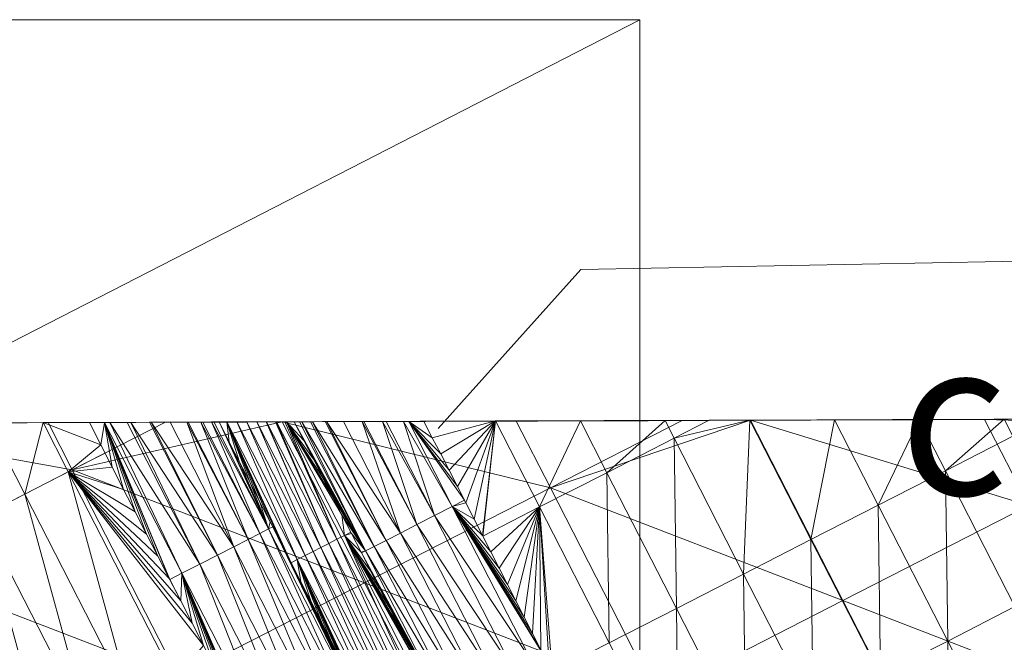
# Model space of a CAD drawing. Units: millimetres. Extents: x -285019 to 239529, y -34267 to 551543.
# Drawn here: x -87335 to -86828, y 487652 to 487973 of the extents above; entities that cross this region are included whole.
import ezdxf

# ---------------------------------------------------------------- set-up
doc = ezdxf.new("R2010")
doc.units = ezdxf.units.MM
doc.header["$LTSCALE"] = 100
doc.layers.add('000_bouwkundig', color=1, linetype='Continuous', lineweight=5)
doc.styles.add('Arial', font='arial.ttf')

msp = doc.modelspace()

# ---------------------------------------------------------------- linework, layer by layer
at = {"layer": '000_bouwkundig'}
msp.add_line((-87015.77, 487972.73), (-87981.56, 487476.9), dxfattribs=at)
msp.add_lwpolyline([(-87981.56, 487476.9), (-87015.77, 487476.9), (-87015.77, 487972.73), (-87981.56, 487972.73)], close=True, dxfattribs=at)
msp.add_lwpolyline([(-86756.4, 487849.43), (-87046.22, 487844.05), (-87119.81, 487761.95)], dxfattribs=at)
for points in [[(-87320.79, 487765.06, -22.04), (-87441.47, 487764.68, -22.04), (-87378.77, 487764.88, -22.04)], [(-87308.33, 487740.7, -22.04), (-87441.47, 487764.68, -22.04), (-87320.79, 487765.06, -22.04)], [(-87404.13, 487691.64, -22.04), (-87441.47, 487764.68, -22.04), (-87308.33, 487740.7, -22.04)], [(-87277.56, 487765.17, 461.1), (-87278.15, 487765.16, 461.33), (-87382.1, 487764.87, 464.31)], [(-87382.1, 487764.87, 410.81), (-87277.56, 487765.17, 461.1), (-87382.1, 487764.87, 464.31)], [(-87277.56, 487765.17, 410.81), (-87277.56, 487765.17, 461.1), (-87382.1, 487764.87, 410.81)], [(-87277.56, 487765.17, 410.81), (-87382.1, 487764.87, 347.58), (-87277.56, 487765.17, 347.58)], [(-87277.56, 487765.17, 410.81), (-87382.1, 487764.87, 410.81), (-87382.1, 487764.87, 347.58)], [(-87277.56, 487765.17, 347.58), (-87382.1, 487764.87, 284.36), (-87277.56, 487765.17, 284.36)], [(-87277.56, 487765.17, 347.58), (-87382.1, 487764.87, 347.58), (-87382.1, 487764.87, 284.36)], [(-87277.56, 487765.17, 284.36), (-87382.1, 487764.87, 221.13), (-87277.56, 487765.17, 221.13)], [(-87277.56, 487765.17, 284.36), (-87382.1, 487764.87, 284.36), (-87382.1, 487764.87, 221.13)], [(-87277.56, 487765.17, 221.13), (-87382.1, 487764.87, 157.91), (-87277.56, 487765.17, 157.91)], [(-87277.56, 487765.17, 221.13), (-87382.1, 487764.87, 221.13), (-87382.1, 487764.87, 157.91)], [(-87277.56, 487765.17, 157.91), (-87382.1, 487764.87, 94.68), (-87277.56, 487765.17, 94.68)], [(-87277.56, 487765.17, 157.91), (-87382.1, 487764.87, 157.91), (-87382.1, 487764.87, 94.68)], [(-87277.56, 487765.17, 94.68), (-87382.1, 487764.87, 31.46), (-87277.56, 487765.17, 31.46)], [(-87277.56, 487765.17, 94.68), (-87382.1, 487764.87, 94.68), (-87382.1, 487764.87, 31.46)], [(-87382.1, 487764.87, -22.04), (-87277.56, 487765.17, 31.46), (-87382.1, 487764.87, 31.46)], [(-87378.77, 487764.88, -22.04), (-87277.56, 487765.17, 31.46), (-87382.1, 487764.87, -22.04)], [(-87278.15, 487765.16, 461.33), (-87288.91, 487765.11, 463.59), (-87382.1, 487764.87, 464.31)], [(-87288.91, 487765.11, 463.59), (-87374.35, 487764.9, 464.31), (-87382.1, 487764.87, 464.31)], [(-87367.3, 487764.94, -22.04), (-87277.56, 487765.17, 31.46), (-87378.77, 487764.88, -22.04)], [(-87288.91, 487765.11, 463.59), (-87363.64, 487764.96, 464.31), (-87374.35, 487764.9, 464.31)], [(-87355.83, 487764.87, -22.04), (-87277.56, 487765.17, 31.46), (-87367.3, 487764.94, -22.04)], [(-87288.91, 487765.11, 463.59), (-87352.95, 487764.89, 464.31), (-87363.64, 487764.96, 464.31)], [(-87344.35, 487764.94, -22.04), (-87277.56, 487765.17, 31.46), (-87355.83, 487764.87, -22.04)], [(-87332.78, 487728.14, 464.31), (-87351.58, 487764.89, 464.31), (-87355.19, 487716.67, 464.31)], [(-87288.91, 487765.11, 463.59), (-87342.23, 487764.94, 464.31), (-87352.95, 487764.89, 464.31)], [(-87323.37, 487765.05, 464.31), (-87331.56, 487765, 464.31), (-87351.58, 487764.89, 464.31)], [(-87332.78, 487728.14, 464.31), (-87323.37, 487765.05, 464.31), (-87351.58, 487764.89, 464.31)], [(-87331.56, 487765, 464.31), (-87342.23, 487764.94, 464.31), (-87351.58, 487764.89, 464.31)], [(-87332.88, 487765, -22.04), (-87277.56, 487765.17, 31.46), (-87344.35, 487764.94, -22.04)], [(-87288.91, 487765.11, 463.59), (-87331.56, 487765, 464.31), (-87342.23, 487764.94, 464.31)], [(-87321.41, 487765.06, -22.04), (-87277.56, 487765.17, 31.46), (-87332.88, 487765, -22.04)], [(-87310.35, 487739.6, 464.31), (-87323.37, 487765.05, 464.31), (-87332.78, 487728.14, 464.31)], [(-87288.91, 487765.11, 463.59), (-87320.86, 487765.07, 464.31), (-87331.56, 487765, 464.31)], [(-87299.48, 487765.17, 464.31), (-87310.16, 487765.1, 464.31), (-87323.37, 487765.05, 464.31)], [(-87293.61, 487753.61, 464.31), (-87299.48, 487765.17, 464.31), (-87323.37, 487765.05, 464.31)], [(-87310.16, 487765.1, 464.31), (-87320.86, 487765.07, 464.31), (-87323.37, 487765.05, 464.31)], [(-87310.35, 487739.6, 464.31), (-87293.61, 487753.61, 464.31), (-87323.37, 487765.05, 464.31)], [(-87309.94, 487765.12, -22.04), (-87277.56, 487765.17, 31.46), (-87321.41, 487765.06, -22.04)], [(-87288.91, 487765.11, 463.59), (-87310.16, 487765.1, 464.31), (-87320.86, 487765.07, 464.31)], [(-87260.27, 487765.24, -22.04), (-87320.79, 487765.06, -22.04), (-87286.98, 487765.12, -22.04)], [(-87260.27, 487765.24, -22.04), (-87308.33, 487740.7, -22.04), (-87320.79, 487765.06, -22.04)], [(-87288.91, 487765.11, 463.59), (-87299.48, 487765.17, 464.31), (-87310.16, 487765.1, 464.31)], [(-87298.44, 487765.17, -22.04), (-87277.56, 487765.17, 31.46), (-87309.94, 487765.12, -22.04)], [(-87200.15, 487765.44, -22.04), (-87308.33, 487740.7, -22.04), (-87260.27, 487765.24, -22.04)], [(-87157.7, 487682.54, -22.04), (-87308.33, 487740.7, -22.04), (-87200.15, 487765.44, -22.04)], [(-87299.48, 487765.17, 464.31), (-87291.65, 487765.1, 463.92), (-87293.61, 487753.61, 464.31)], [(-87286.98, 487765.12, -22.04), (-87277.56, 487765.17, 31.46), (-87298.44, 487765.17, -22.04)], [(-87293.61, 487753.61, 464.31), (-87291.65, 487765.1, 463.92), (-87287.73, 487742.17, 464.31)], [(-87291.65, 487765.1, 463.92), (-87288.91, 487765.11, 463.59), (-87251.87, 487687.41, 463.92)], [(-87258.09, 487684.22, 464.31), (-87291.65, 487765.1, 463.92), (-87251.87, 487687.41, 463.92)], [(-87258.31, 487684.71, 464.31), (-87291.65, 487765.1, 463.92), (-87258.09, 487684.22, 464.31)], [(-87264.2, 487696.15, 464.31), (-87291.65, 487765.1, 463.92), (-87258.31, 487684.71, 464.31)], [(-87270.08, 487707.59, 464.31), (-87291.65, 487765.1, 463.92), (-87264.2, 487696.15, 464.31)], [(-87275.95, 487719.14, 464.31), (-87291.65, 487765.1, 463.92), (-87270.08, 487707.59, 464.31)], [(-87281.83, 487730.6, 464.31), (-87291.65, 487765.1, 463.92), (-87275.95, 487719.14, 464.31)], [(-87287.73, 487742.17, 464.31), (-87291.65, 487765.1, 463.92), (-87281.83, 487730.6, 464.31)], [(-87288.91, 487765.11, 463.59), (-87279.99, 487765.15, 461.84), (-87242.62, 487692.09, 461.84)], [(-87251.87, 487687.41, 463.92), (-87288.91, 487765.11, 463.59), (-87242.62, 487692.09, 461.84)], [(-87277.56, 487765.17, -22.04), (-87277.56, 487765.17, 31.46), (-87286.98, 487765.12, -22.04)], [(-87279.99, 487765.15, 461.84), (-87278.15, 487765.16, 461.33), (-87242.62, 487692.09, 461.84)], [(-87278.15, 487765.16, 461.33), (-87268.57, 487765.2, 457.88), (-87233.52, 487696.78, 457.88)], [(-87242.62, 487692.09, 461.84), (-87278.15, 487765.16, 461.33), (-87233.52, 487696.78, 457.88)], [(-87172.96, 487765.58, 278.8), (-87177.26, 487765.55, 282.18), (-87277.56, 487765.17, 284.36)], [(-87277.56, 487765.17, 221.13), (-87172.96, 487765.58, 278.8), (-87277.56, 487765.17, 284.36)], [(-87172.96, 487765.58, 221.13), (-87172.96, 487765.58, 278.8), (-87277.56, 487765.17, 221.13)], [(-87172.96, 487765.58, 221.13), (-87277.56, 487765.17, 157.91), (-87172.96, 487765.58, 157.91)], [(-87172.96, 487765.58, 221.13), (-87277.56, 487765.17, 221.13), (-87277.56, 487765.17, 157.91)], [(-87172.96, 487765.58, 157.91), (-87277.56, 487765.17, 94.68), (-87172.96, 487765.58, 94.68)], [(-87172.96, 487765.58, 157.91), (-87277.56, 487765.17, 157.91), (-87277.56, 487765.17, 94.68)], [(-87172.96, 487765.58, 94.68), (-87277.56, 487765.17, 31.46), (-87172.96, 487765.58, 31.46)], [(-87172.96, 487765.58, 94.68), (-87277.56, 487765.17, 94.68), (-87277.56, 487765.17, 31.46)], [(-87277.56, 487765.17, -22.04), (-87172.96, 487765.58, 31.46), (-87277.56, 487765.17, 31.46)], [(-87275.51, 487765.18, -22.04), (-87172.96, 487765.58, 31.46), (-87277.56, 487765.17, -22.04)], [(-87179.29, 487765.56, 284.36), (-87184.47, 487765.52, 289.98), (-87277.56, 487765.17, 284.36)], [(-87177.26, 487765.55, 282.18), (-87179.29, 487765.56, 284.36), (-87277.56, 487765.17, 284.36)], [(-87184.47, 487765.52, 289.98), (-87190.02, 487765.49, 298.47), (-87277.56, 487765.17, 347.58)], [(-87277.56, 487765.17, 284.36), (-87184.47, 487765.52, 289.98), (-87277.56, 487765.17, 347.58)], [(-87190.02, 487765.49, 298.47), (-87193.89, 487765.47, 307.29), (-87277.56, 487765.17, 347.58)], [(-87193.89, 487765.47, 307.29), (-87198.76, 487765.46, 321.41), (-87277.56, 487765.17, 347.58)], [(-87198.76, 487765.46, 321.41), (-87203.61, 487765.43, 335.53), (-87277.56, 487765.17, 347.58)], [(-87222.98, 487765.44, 392), (-87227.84, 487765.43, 406.11), (-87277.56, 487765.17, 410.81)], [(-87218.13, 487765.35, 377.88), (-87222.98, 487765.44, 392), (-87277.56, 487765.17, 410.81)], [(-87227.84, 487765.43, 406.11), (-87229.43, 487765.42, 410.81), (-87277.56, 487765.17, 410.81)], [(-87203.61, 487765.43, 335.53), (-87207.73, 487765.41, 347.58), (-87277.56, 487765.17, 347.58)], [(-87229.43, 487765.42, 410.81), (-87232.65, 487765.39, 420.23), (-87277.56, 487765.17, 410.81)], [(-87208.44, 487765.41, 349.64), (-87213.28, 487765.38, 363.76), (-87277.56, 487765.17, 410.81)], [(-87277.56, 487765.17, 347.58), (-87208.44, 487765.41, 349.64), (-87277.56, 487765.17, 410.81)], [(-87207.73, 487765.41, 347.58), (-87208.44, 487765.41, 349.64), (-87277.56, 487765.17, 347.58)], [(-87232.65, 487765.39, 420.23), (-87236.53, 487765.38, 429.05), (-87277.56, 487765.17, 461.1)], [(-87277.56, 487765.17, 410.81), (-87232.65, 487765.39, 420.23), (-87277.56, 487765.17, 461.1)], [(-87236.53, 487765.38, 429.05), (-87242.08, 487765.34, 437.55), (-87277.56, 487765.17, 461.1)], [(-87213.28, 487765.38, 363.76), (-87218.13, 487765.35, 377.88), (-87277.56, 487765.17, 410.81)], [(-87242.08, 487765.34, 437.55), (-87249.29, 487765.31, 445.35), (-87277.56, 487765.17, 461.1)], [(-87249.29, 487765.31, 445.35), (-87257.93, 487765.26, 452.09), (-87277.56, 487765.17, 461.1)], [(-87257.93, 487765.26, 452.09), (-87267.69, 487765.21, 457.48), (-87277.56, 487765.17, 461.1)], [(-87264.02, 487765.23, -22.04), (-87172.96, 487765.58, 31.46), (-87275.51, 487765.18, -22.04)], [(-87268.57, 487765.2, 457.88), (-87267.69, 487765.21, 457.49), (-87233.52, 487696.78, 457.88)], [(-87267.69, 487765.21, 457.49), (-87257.93, 487765.26, 452.1), (-87225.09, 487701.1, 452.09)], [(-87233.52, 487696.78, 457.88), (-87267.69, 487765.21, 457.49), (-87225.09, 487701.1, 452.09)], [(-87252.55, 487765.29, -22.04), (-87172.96, 487765.58, 31.46), (-87264.02, 487765.23, -22.04)], [(-87257.93, 487765.26, 452.09), (-87249.29, 487765.31, 445.36), (-87225.09, 487701.1, 452.09)], [(-87257.93, 487765.26, 452.1), (-87257.93, 487765.26, 452.09), (-87225.09, 487701.1, 452.09)], [(-87241.08, 487765.35, -22.04), (-87172.96, 487765.58, 31.46), (-87252.55, 487765.29, -22.04)], [(-87249.29, 487765.31, 445.36), (-87248.62, 487765.32, 444.71), (-87217.7, 487704.81, 444.71)], [(-87225.09, 487701.1, 452.09), (-87249.29, 487765.31, 445.36), (-87217.7, 487704.81, 444.71)], [(-87248.62, 487765.32, 444.71), (-87242.12, 487765.35, 437.56), (-87217.7, 487704.81, 444.71)], [(-87242.12, 487765.35, 437.56), (-87241.04, 487765.34, 436.12), (-87211.66, 487707.89, 436.12)], [(-87217.7, 487704.81, 444.71), (-87242.12, 487765.35, 437.56), (-87211.66, 487707.89, 436.12)], [(-87229.57, 487765.4, -22.04), (-87172.96, 487765.58, 31.46), (-87241.08, 487765.35, -22.04)], [(-87241.04, 487765.34, 436.12), (-87236.53, 487765.38, 429.06), (-87211.66, 487707.89, 436.12)], [(-87236.53, 487765.38, 429.06), (-87235.4, 487765.38, 426.78), (-87207.18, 487710.22, 426.78)], [(-87211.66, 487707.89, 436.12), (-87236.53, 487765.38, 429.06), (-87207.18, 487710.22, 426.78)], [(-87235.4, 487765.38, 426.78), (-87232.65, 487765.39, 420.23), (-87207.18, 487710.22, 426.78)], [(-87227.38, 487755.04, 420.23), (-87228.6, 487765.42, 408.39), (-87232.65, 487765.39, 420.23)], [(-87207.18, 487710.22, 426.78), (-87232.65, 487765.39, 420.23), (-87227.38, 487755.04, 420.23)], [(-87218.09, 487765.34, -22.04), (-87172.96, 487765.58, 31.46), (-87229.57, 487765.4, -22.04)], [(-87223.51, 487765.45, 393.52), (-87227.84, 487765.43, 406.11), (-87228.6, 487765.42, 408.39)], [(-87192.34, 487694.44, 408.39), (-87223.51, 487765.45, 393.52), (-87228.6, 487765.42, 408.39)], [(-87222.14, 487744.69, 420.23), (-87228.6, 487765.42, 408.39), (-87227.38, 487755.04, 420.23)], [(-87216.87, 487734.47, 420.23), (-87228.6, 487765.42, 408.39), (-87222.14, 487744.69, 420.23)], [(-87211.6, 487724.12, 420.23), (-87228.6, 487765.42, 408.39), (-87216.87, 487734.47, 420.23)], [(-87206.33, 487713.9, 420.23), (-87228.6, 487765.42, 408.39), (-87211.6, 487724.12, 420.23)], [(-87201.05, 487703.54, 420.23), (-87228.6, 487765.42, 408.39), (-87206.33, 487713.9, 420.23)], [(-87195.78, 487693.19, 420.23), (-87228.6, 487765.42, 408.39), (-87201.05, 487703.54, 420.23)], [(-87195.57, 487692.83, 420.23), (-87228.6, 487765.42, 408.39), (-87195.78, 487693.19, 420.23)], [(-87192.34, 487694.44, 408.39), (-87228.6, 487765.42, 408.39), (-87195.57, 487692.83, 420.23)], [(-87218.41, 487765.35, 378.64), (-87222.98, 487765.44, 392), (-87223.51, 487765.45, 393.52)], [(-87188.3, 487696.54, 393.52), (-87218.41, 487765.35, 378.64), (-87223.51, 487765.45, 393.52)], [(-87188.3, 487696.54, 393.52), (-87223.51, 487765.45, 393.52), (-87192.34, 487694.44, 408.39)], [(-87213.28, 487765.38, 363.76), (-87218.13, 487765.35, 377.88), (-87218.41, 487765.35, 378.64)], [(-87184.25, 487698.63, 378.64), (-87213.28, 487765.38, 363.76), (-87218.41, 487765.35, 378.64)], [(-87184.25, 487698.63, 378.64), (-87218.41, 487765.35, 378.64), (-87188.3, 487696.54, 393.52)], [(-87206.62, 487765.4, -22.04), (-87172.96, 487765.58, 31.46), (-87218.09, 487765.34, -22.04)], [(-87180.19, 487700.73, 363.76), (-87208.44, 487765.41, 349.64), (-87213.28, 487765.38, 363.76)], [(-87180.19, 487700.73, 363.76), (-87213.28, 487765.38, 363.76), (-87184.25, 487698.63, 378.64)], [(-87180.19, 487700.73, 363.76), (-87208.19, 487765.41, 348.88), (-87208.44, 487765.41, 349.64)], [(-87176.11, 487702.82, 348.88), (-87203.61, 487765.43, 335.53), (-87208.19, 487765.41, 348.88)], [(-87176.11, 487702.82, 348.88), (-87208.19, 487765.41, 348.88), (-87180.19, 487700.73, 363.76)], [(-87195.15, 487765.47, -22.04), (-87172.96, 487765.58, 31.46), (-87206.62, 487765.4, -22.04)], [(-87176.11, 487702.82, 348.88), (-87203.08, 487765.42, 334.01), (-87203.61, 487765.43, 335.53)], [(-87172.06, 487704.92, 334.01), (-87198.76, 487765.46, 321.41), (-87203.08, 487765.42, 334.01)], [(-87172.06, 487704.92, 334.01), (-87203.08, 487765.42, 334.01), (-87176.11, 487702.82, 348.88)], [(-87103.36, 487765.84, -22.04), (-87200.15, 487765.44, -22.04), (-87195.15, 487765.47, -22.04)], [(-87079.5, 487765.83, -22.04), (-87200.15, 487765.44, -22.04), (-87103.36, 487765.84, -22.04)], [(-87061.88, 487731.5, -22.04), (-87200.15, 487765.44, -22.04), (-87079.5, 487765.83, -22.04)], [(-87157.7, 487682.54, -22.04), (-87200.15, 487765.44, -22.04), (-87061.88, 487731.5, -22.04)], [(-87172.06, 487704.92, 334.01), (-87197.97, 487765.46, 319.13), (-87198.76, 487765.46, 321.41)], [(-87189.01, 487755.87, 307.29), (-87193.89, 487765.47, 307.29), (-87197.97, 487765.46, 319.13)], [(-87184.06, 487746.24, 307.29), (-87189.01, 487755.87, 307.29), (-87197.97, 487765.46, 319.13)], [(-87179.15, 487736.62, 307.29), (-87184.06, 487746.24, 307.29), (-87197.97, 487765.46, 319.13)], [(-87174.27, 487727.01, 307.29), (-87179.15, 487736.62, 307.29), (-87197.97, 487765.46, 319.13)], [(-87169.33, 487717.51, 307.29), (-87174.27, 487727.01, 307.29), (-87197.97, 487765.46, 319.13)], [(-87168.03, 487706.91, 319.13), (-87169.33, 487717.51, 307.29), (-87197.97, 487765.46, 319.13)], [(-87168.03, 487706.91, 319.13), (-87197.97, 487765.46, 319.13), (-87172.06, 487704.92, 334.01)], [(-87183.68, 487765.53, -22.04), (-87172.96, 487765.58, 31.46), (-87195.15, 487765.47, -22.04)], [(-87191.15, 487765.48, 300.74), (-87193.89, 487765.47, 307.29), (-87157.15, 487699.03, 300.74)], [(-87157.15, 487699.03, 300.74), (-87193.89, 487765.47, 307.29), (-87189.01, 487755.87, 307.29)], [(-87190.02, 487765.49, 298.46), (-87191.15, 487765.48, 300.74), (-87157.15, 487699.03, 300.74)], [(-87185.54, 487765.53, 291.41), (-87190.02, 487765.49, 298.46), (-87152.67, 487701.23, 291.41)], [(-87152.67, 487701.23, 291.41), (-87190.02, 487765.49, 298.46), (-87157.15, 487699.03, 300.74)], [(-87184.47, 487765.52, 289.96), (-87185.54, 487765.53, 291.41), (-87152.67, 487701.23, 291.41)], [(-87177.95, 487765.57, 282.81), (-87184.47, 487765.52, 289.96), (-87146.63, 487704.31, 282.81)], [(-87146.63, 487704.31, 282.81), (-87184.47, 487765.52, 289.96), (-87152.67, 487701.23, 291.41)], [(-87172.96, 487765.58, -22.04), (-87172.96, 487765.58, 31.46), (-87183.68, 487765.53, -22.04)], [(-87177.26, 487765.55, 282.16), (-87177.95, 487765.57, 282.81), (-87146.63, 487704.31, 282.81)], [(-87168.63, 487765.6, 275.43), (-87177.26, 487765.55, 282.16), (-87139.25, 487708.14, 275.43)], [(-87139.25, 487708.14, 275.43), (-87177.26, 487765.55, 282.16), (-87146.63, 487704.31, 282.81)], [(-87172.96, 487765.58, 221.13), (-87085.11, 487765.92, 263.22), (-87095.61, 487765.87, 263.22)], [(-87172.96, 487765.58, 221.13), (-87074.62, 487765.86, 263.22), (-87085.11, 487765.92, 263.22)], [(-87172.96, 487765.58, 221.13), (-87068.37, 487765.88, 263.22), (-87074.62, 487765.86, 263.22)], [(-87068.37, 487765.88, 221.13), (-87068.37, 487765.88, 263.22), (-87172.96, 487765.58, 221.13)], [(-87068.37, 487765.88, 221.13), (-87172.96, 487765.58, 157.91), (-87068.37, 487765.88, 157.91)], [(-87068.37, 487765.88, 221.13), (-87172.96, 487765.58, 221.13), (-87172.96, 487765.58, 157.91)], [(-87068.37, 487765.88, 157.91), (-87172.96, 487765.58, 94.68), (-87068.37, 487765.88, 94.68)], [(-87068.37, 487765.88, 157.91), (-87172.96, 487765.58, 157.91), (-87172.96, 487765.58, 94.68)], [(-87068.37, 487765.88, 94.68), (-87172.96, 487765.58, 31.46), (-87068.37, 487765.88, 31.46)], [(-87068.37, 487765.88, 94.68), (-87172.96, 487765.58, 94.68), (-87172.96, 487765.58, 31.46)], [(-87172.96, 487765.58, -22.04), (-87068.37, 487765.88, 31.46), (-87172.96, 487765.58, 31.46)], [(-87172.2, 487765.59, -22.04), (-87068.37, 487765.88, 31.46), (-87172.96, 487765.58, -22.04)], [(-87172.96, 487765.58, 221.13), (-87095.61, 487765.87, 263.22), (-87106.09, 487765.8, 263.22)], [(-87172.96, 487765.58, 221.13), (-87106.09, 487765.8, 263.22), (-87116.6, 487765.75, 263.22)], [(-87172.96, 487765.58, 221.13), (-87116.6, 487765.75, 263.22), (-87127.1, 487765.71, 263.22)], [(-87172.96, 487765.58, 221.13), (-87127.1, 487765.71, 263.22), (-87137.7, 487765.65, 263.94)], [(-87172.96, 487765.58, 221.13), (-87158.9, 487765.66, 270.04), (-87168.63, 487765.6, 275.43)], [(-87172.96, 487765.58, 221.13), (-87148.42, 487765.59, 266.19), (-87158.9, 487765.66, 270.04)], [(-87172.96, 487765.58, 221.13), (-87137.7, 487765.65, 263.94), (-87148.42, 487765.59, 266.19)], [(-87172.96, 487765.58, 221.13), (-87168.63, 487765.6, 275.43), (-87172.96, 487765.58, 278.8)], [(-87160.73, 487765.65, -22.04), (-87068.37, 487765.88, 31.46), (-87172.2, 487765.59, -22.04)], [(-87158.86, 487765.65, 270.03), (-87168.63, 487765.6, 275.42), (-87139.25, 487708.14, 275.43)], [(-87168.63, 487765.6, 275.42), (-87168.63, 487765.6, 275.43), (-87139.25, 487708.14, 275.43)], [(-87149.25, 487765.59, -22.04), (-87068.37, 487765.88, 31.46), (-87160.73, 487765.65, -22.04)], [(-87158.02, 487765.67, 269.65), (-87158.86, 487765.65, 270.03), (-87130.82, 487712.46, 269.65)], [(-87130.82, 487712.46, 269.65), (-87158.86, 487765.65, 270.03), (-87139.25, 487708.14, 275.43)], [(-87148.41, 487765.6, 266.19), (-87158.02, 487765.67, 269.65), (-87130.82, 487712.46, 269.65)], [(-87137.78, 487765.65, -22.04), (-87068.37, 487765.88, 31.46), (-87149.25, 487765.59, -22.04)], [(-87146.58, 487765.61, 265.69), (-87148.41, 487765.6, 266.19), (-87121.72, 487717.15, 265.69)], [(-87121.72, 487717.15, 265.69), (-87148.41, 487765.6, 266.19), (-87130.82, 487712.46, 269.65)], [(-87137.7, 487765.65, 263.94), (-87146.58, 487765.61, 265.69), (-87121.72, 487717.15, 265.69)], [(-87126.31, 487765.71, -22.04), (-87068.37, 487765.88, 31.46), (-87137.78, 487765.65, -22.04)], [(-87134.9, 487765.66, 263.61), (-87137.7, 487765.65, 263.94), (-87112.47, 487721.84, 263.61)], [(-87112.47, 487721.84, 263.61), (-87137.7, 487765.65, 263.94), (-87121.72, 487717.15, 265.69)], [(-87127.1, 487765.71, 263.22), (-87134.9, 487765.66, 263.61), (-87122.78, 487757.29, 263.22)], [(-87106.27, 487725.05, 263.22), (-87134.9, 487765.66, 263.61), (-87112.47, 487721.84, 263.61)], [(-87109.89, 487732.1, 263.22), (-87134.9, 487765.66, 263.61), (-87106.27, 487725.05, 263.22)], [(-87114.18, 487740.51, 263.22), (-87134.9, 487765.66, 263.61), (-87109.89, 487732.1, 263.22)], [(-87118.48, 487748.9, 263.22), (-87134.9, 487765.66, 263.61), (-87114.18, 487740.51, 263.22)], [(-87122.78, 487757.29, 263.22), (-87134.9, 487765.66, 263.61), (-87118.48, 487748.9, 263.22)], [(-87090.15, 487765.9, 263.22), (-87127.1, 487765.71, 263.22), (-87122.78, 487757.29, 263.22)], [(-87114.83, 487765.78, -22.04), (-87068.37, 487765.88, 31.46), (-87126.31, 487765.71, -22.04)], [(-87118.48, 487748.9, 263.22), (-87090.15, 487765.9, 263.22), (-87122.78, 487757.29, 263.22)], [(-87114.18, 487740.51, 263.22), (-87090.15, 487765.9, 263.22), (-87118.48, 487748.9, 263.22)], [(-87103.36, 487765.84, -22.04), (-87068.37, 487765.88, 31.46), (-87114.83, 487765.78, -22.04)], [(-87109.89, 487732.1, 263.22), (-87090.15, 487765.9, 263.22), (-87114.18, 487740.51, 263.22)], [(-87105.57, 487723.69, 263.22), (-87090.15, 487765.9, 263.22), (-87109.89, 487732.1, 263.22)], [(-87101.3, 487715.31, 263.22), (-87090.15, 487765.9, 263.22), (-87105.57, 487723.69, 263.22)], [(-87091.87, 487765.88, -22.04), (-87068.37, 487765.88, 31.46), (-87103.36, 487765.84, -22.04)], [(-87096.97, 487706.9, 263.22), (-87090.15, 487765.9, 263.22), (-87101.3, 487715.31, 263.22)], [(-87096.82, 487706.53, 263.22), (-87090.15, 487765.9, 263.22), (-87096.97, 487706.9, 263.22)], [(-87067.49, 487721.59, 263.22), (-87090.15, 487765.9, 263.22), (-87096.82, 487706.53, 263.22)], [(-87080.42, 487765.83, -22.04), (-87068.37, 487765.88, 31.46), (-87091.87, 487765.88, -22.04)], [(-87046.51, 487766.01, 263.22), (-87085.11, 487765.92, 263.22), (-87090.15, 487765.9, 263.22)], [(-87067.49, 487721.59, 263.22), (-87046.51, 487766.01, 263.22), (-87090.15, 487765.9, 263.22)], [(-87068.94, 487765.9, -22.04), (-87068.37, 487765.88, 31.46), (-87080.42, 487765.83, -22.04)], [(-86994.07, 487766.15, -22.04), (-87079.5, 487765.83, -22.04), (-87011.52, 487766.05, -22.04)], [(-86994.07, 487766.15, -22.04), (-87061.88, 487731.5, -22.04), (-87079.5, 487765.83, -22.04)], [(-87068.37, 487765.88, -22.04), (-87068.37, 487765.88, 31.46), (-87068.94, 487765.9, -22.04)], [(-87068.37, 487765.88, 221.13), (-86963.8, 487766.31, 263.22), (-86969.67, 487766.29, 263.22)], [(-86963.8, 487766.31, 221.13), (-86963.8, 487766.31, 263.22), (-87068.37, 487765.88, 221.13)], [(-86963.8, 487766.31, 221.13), (-87068.37, 487765.88, 157.91), (-86963.8, 487766.31, 157.91)], [(-86963.8, 487766.31, 221.13), (-87068.37, 487765.88, 221.13), (-87068.37, 487765.88, 157.91)], [(-86963.8, 487766.31, 157.91), (-87068.37, 487765.88, 94.68), (-86963.8, 487766.31, 94.68)], [(-86963.8, 487766.31, 157.91), (-87068.37, 487765.88, 157.91), (-87068.37, 487765.88, 94.68)], [(-86963.8, 487766.31, 94.68), (-87068.37, 487765.88, 31.46), (-86963.8, 487766.31, 31.46)], [(-86963.8, 487766.31, 94.68), (-87068.37, 487765.88, 94.68), (-87068.37, 487765.88, 31.46)], [(-87068.37, 487765.88, -22.04), (-86963.8, 487766.31, 31.46), (-87068.37, 487765.88, 31.46)], [(-87057.44, 487765.95, -22.04), (-86963.8, 487766.31, 31.46), (-87068.37, 487765.88, -22.04)], [(-87068.37, 487765.88, 221.13), (-86969.67, 487766.29, 263.22), (-86980.15, 487766.22, 263.22)], [(-87068.37, 487765.88, 221.13), (-86980.15, 487766.22, 263.22), (-86990.66, 487766.17, 263.22)], [(-87068.37, 487765.88, 221.13), (-86990.66, 487766.17, 263.22), (-87001.16, 487766.12, 263.22)], [(-87068.37, 487765.88, 221.13), (-87022.15, 487766.13, 263.22), (-87032.66, 487766.08, 263.22)], [(-87068.37, 487765.88, 221.13), (-87011.64, 487766.06, 263.22), (-87022.15, 487766.13, 263.22)], [(-87068.37, 487765.88, 221.13), (-87001.16, 487766.12, 263.22), (-87011.64, 487766.06, 263.22)], [(-87068.37, 487765.88, 221.13), (-87032.66, 487766.08, 263.22), (-87043.1, 487766.01, 263.22)], [(-87068.37, 487765.88, 221.13), (-87043.1, 487766.01, 263.22), (-87053.61, 487765.96, 263.22)], [(-87068.37, 487765.88, 221.13), (-87053.61, 487765.96, 263.22), (-87064.11, 487765.91, 263.22)], [(-87068.37, 487765.88, 221.13), (-87064.11, 487765.91, 263.22), (-87068.37, 487765.88, 263.22)], [(-87032.81, 487739.22, 263.22), (-87046.51, 487766.01, 263.22), (-87067.49, 487721.59, 263.22)], [(-86958.87, 487766.34, -22.04), (-87061.88, 487731.5, -22.04), (-86994.07, 487766.15, -22.04)], [(-86911.26, 487673.33, -22.04), (-87061.88, 487731.5, -22.04), (-86958.87, 487766.34, -22.04)], [(-87045.96, 487766.02, -22.04), (-86963.8, 487766.31, 31.46), (-87057.44, 487765.95, -22.04)], [(-87002.83, 487766.11, 263.22), (-87043.1, 487766.01, 263.22), (-87046.51, 487766.01, 263.22)], [(-87032.81, 487739.22, 263.22), (-87002.83, 487766.11, 263.22), (-87046.51, 487766.01, 263.22)], [(-87034.47, 487766.06, -22.04), (-86963.8, 487766.31, 31.46), (-87045.96, 487766.02, -22.04)], [(-87023, 487766.12, -22.04), (-86963.8, 487766.31, 31.46), (-87034.47, 487766.06, -22.04)], [(-86998.14, 487756.97, 263.22), (-87002.83, 487766.11, 263.22), (-87032.81, 487739.22, 263.22)], [(-87011.52, 487766.05, -22.04), (-86963.8, 487766.31, 31.46), (-87023, 487766.12, -22.04)], [(-87000.04, 487766.12, -22.04), (-86963.8, 487766.31, 31.46), (-87011.52, 487766.05, -22.04)], [(-87002.83, 487766.11, 263.22), (-86980.1, 487766.23, 263.22), (-87001.16, 487766.12, 263.22)], [(-87002.83, 487766.11, 263.22), (-86998.14, 487756.97, 263.22), (-86980.1, 487766.23, 263.22)], [(-86988.57, 487766.18, -22.04), (-86963.8, 487766.31, 31.46), (-87000.04, 487766.12, -22.04)], [(-86959.16, 487766.34, 263.22), (-86980.1, 487766.23, 263.22), (-86998.14, 487756.97, 263.22)], [(-86962.35, 487686.97, 263.22), (-86959.16, 487766.34, 263.22), (-86998.14, 487756.97, 263.22)], [(-86977.1, 487766.24, -22.04), (-86963.8, 487766.31, 31.46), (-86988.57, 487766.18, -22.04)], [(-86965.63, 487766.3, -22.04), (-86963.8, 487766.31, 31.46), (-86977.1, 487766.24, -22.04)], [(-86963.8, 487766.31, -22.04), (-86963.8, 487766.31, 31.46), (-86965.63, 487766.3, -22.04)], [(-86963.8, 487766.31, 221.13), (-86875.2, 487766.64, 263.22), (-86885.71, 487766.59, 263.22)], [(-86963.8, 487766.31, 221.13), (-86864.71, 487766.58, 263.22), (-86875.2, 487766.64, 263.22)], [(-86963.8, 487766.31, 221.13), (-86859.21, 487766.61, 263.22), (-86864.71, 487766.58, 263.22)], [(-86859.21, 487766.61, 221.13), (-86859.21, 487766.61, 263.22), (-86963.8, 487766.31, 221.13)], [(-86859.21, 487766.61, 221.13), (-86963.8, 487766.31, 157.91), (-86859.21, 487766.61, 157.91)], [(-86859.21, 487766.61, 221.13), (-86963.8, 487766.31, 221.13), (-86963.8, 487766.31, 157.91)], [(-86859.21, 487766.61, 157.91), (-86963.8, 487766.31, 94.68), (-86859.21, 487766.61, 94.68)], [(-86859.21, 487766.61, 157.91), (-86963.8, 487766.31, 157.91), (-86963.8, 487766.31, 94.68)], [(-86859.21, 487766.61, 94.68), (-86963.8, 487766.31, 31.46), (-86859.21, 487766.61, 31.46)], [(-86859.21, 487766.61, 94.68), (-86963.8, 487766.31, 94.68), (-86963.8, 487766.31, 31.46)], [(-86963.8, 487766.31, -22.04), (-86859.21, 487766.61, 31.46), (-86963.8, 487766.31, 31.46)], [(-86954.16, 487766.36, -22.04), (-86859.21, 487766.61, 31.46), (-86963.8, 487766.31, -22.04)], [(-86963.8, 487766.31, 221.13), (-86885.71, 487766.59, 263.22), (-86896.21, 487766.55, 263.22)], [(-86963.8, 487766.31, 221.13), (-86896.21, 487766.55, 263.22), (-86906.68, 487766.49, 263.22)], [(-86963.8, 487766.31, 221.13), (-86906.68, 487766.49, 263.22), (-86917.16, 487766.42, 263.22)], [(-86963.8, 487766.31, 221.13), (-86917.16, 487766.42, 263.22), (-86927.67, 487766.37, 263.22)], [(-86963.8, 487766.31, 221.13), (-86948.66, 487766.39, 263.22), (-86959.16, 487766.34, 263.22)], [(-86963.8, 487766.31, 221.13), (-86938.17, 487766.33, 263.22), (-86948.66, 487766.39, 263.22)], [(-86963.8, 487766.31, 221.13), (-86927.67, 487766.37, 263.22), (-86938.17, 487766.33, 263.22)], [(-86963.8, 487766.31, 221.13), (-86959.16, 487766.34, 263.22), (-86963.8, 487766.31, 263.22)], [(-86927.68, 487704.73, 263.22), (-86959.16, 487766.34, 263.22), (-86962.35, 487686.97, 263.22)], [(-86915.49, 487766.44, 263.22), (-86917.16, 487766.42, 263.22), (-86959.16, 487766.34, 263.22)], [(-86927.68, 487704.73, 263.22), (-86915.49, 487766.44, 263.22), (-86959.16, 487766.34, 263.22)], [(-86838.19, 487766.72, -22.04), (-86958.87, 487766.34, -22.04), (-86919.74, 487766.42, -22.04)], [(-86815.48, 487722.29, -22.04), (-86958.87, 487766.34, -22.04), (-86838.19, 487766.72, -22.04)], [(-86911.26, 487673.33, -22.04), (-86958.87, 487766.34, -22.04), (-86815.48, 487722.29, -22.04)], [(-86942.68, 487766.3, -22.04), (-86859.21, 487766.61, 31.46), (-86954.16, 487766.36, -22.04)], [(-86931.21, 487766.36, -22.04), (-86859.21, 487766.61, 31.46), (-86942.68, 487766.3, -22.04)], [(-86919.74, 487766.42, -22.04), (-86859.21, 487766.61, 31.46), (-86931.21, 487766.36, -22.04)], [(-86893, 487722.48, 263.22), (-86915.49, 487766.44, 263.22), (-86927.68, 487704.73, 263.22)], [(-86908.27, 487766.48, -22.04), (-86859.21, 487766.61, 31.46), (-86919.74, 487766.42, -22.04)], [(-86871.85, 487766.54, 263.22), (-86875.2, 487766.64, 263.22), (-86915.49, 487766.44, 263.22)], [(-86893, 487722.48, 263.22), (-86871.85, 487766.54, 263.22), (-86915.49, 487766.44, 263.22)], [(-86896.76, 487766.54, -22.04), (-86859.21, 487766.61, 31.46), (-86908.27, 487766.48, -22.04)], [(-86885.29, 487766.6, -22.04), (-86859.21, 487766.61, 31.46), (-86896.76, 487766.54, -22.04)], [(-86858.35, 487740.26, 263.22), (-86871.85, 487766.54, 263.22), (-86893, 487722.48, 263.22)], [(-86873.81, 487766.67, -22.04), (-86859.21, 487766.61, 31.46), (-86885.29, 487766.6, -22.04)], [(-86862.33, 487766.6, -22.04), (-86859.21, 487766.61, 31.46), (-86873.81, 487766.67, -22.04)], [(-86828.19, 487766.77, 263.22), (-86833.23, 487766.75, 263.22), (-86871.85, 487766.54, 263.22)], [(-86858.35, 487740.26, 263.22), (-86828.19, 487766.77, 263.22), (-86871.85, 487766.54, 263.22)], [(-86859.21, 487766.61, -22.04), (-86859.21, 487766.61, 31.46), (-86862.33, 487766.6, -22.04)], [(-86754.67, 487767.05, 253.75), (-86759.43, 487767.01, 256.39), (-86859.21, 487766.61, 263.22)], [(-86859.21, 487766.61, 221.13), (-86754.67, 487767.05, 253.75), (-86859.21, 487766.61, 263.22)], [(-86754.67, 487767.05, 221.13), (-86754.67, 487767.05, 253.75), (-86859.21, 487766.61, 221.13)], [(-86754.67, 487767.05, 221.13), (-86859.21, 487766.61, 157.91), (-86754.67, 487767.05, 157.91)], [(-86754.67, 487767.05, 221.13), (-86859.21, 487766.61, 221.13), (-86859.21, 487766.61, 157.91)], [(-86754.67, 487767.05, 157.91), (-86859.21, 487766.61, 94.68), (-86754.67, 487767.05, 94.68)], [(-86754.67, 487767.05, 157.91), (-86859.21, 487766.61, 157.91), (-86859.21, 487766.61, 94.68)], [(-86754.67, 487767.05, 94.68), (-86859.21, 487766.61, 31.46), (-86754.67, 487767.05, 31.46)], [(-86754.67, 487767.05, 94.68), (-86859.21, 487766.61, 94.68), (-86859.21, 487766.61, 31.46)], [(-86859.21, 487766.61, -22.04), (-86754.67, 487767.05, 31.46), (-86859.21, 487766.61, 31.46)], [(-86850.87, 487766.66, -22.04), (-86754.67, 487767.05, 31.46), (-86859.21, 487766.61, -22.04)], [(-86759.43, 487767.01, 256.39), (-86769.9, 487766.96, 260.24), (-86859.21, 487766.61, 263.22)], [(-86769.9, 487766.96, 260.24), (-86780.63, 487766.89, 262.5), (-86859.21, 487766.61, 263.22)], [(-86780.63, 487766.89, 262.5), (-86854.21, 487766.63, 263.22), (-86859.21, 487766.61, 263.22)], [(-86823.68, 487758.01, 263.22), (-86828.19, 487766.77, 263.22), (-86858.35, 487740.26, 263.22)], [(-86780.63, 487766.89, 262.5), (-86843.71, 487766.68, 263.22), (-86854.21, 487766.63, 263.22)], [(-86839.39, 487766.72, -22.04), (-86754.67, 487767.05, 31.46), (-86850.87, 487766.66, -22.04)], [(-86780.63, 487766.89, 262.5), (-86833.23, 487766.75, 263.22), (-86843.71, 487766.68, 263.22)], [(-86827.89, 487766.77, -22.04), (-86754.67, 487767.05, 31.46), (-86839.39, 487766.72, -22.04)], [(-86736.12, 487767.13, -22.04), (-86838.19, 487766.72, -22.04), (-86827.89, 487766.77, -22.04)], [(-86734.42, 487763.71, -22.04), (-86838.19, 487766.72, -22.04), (-86736.12, 487767.13, -22.04)], [(-86815.48, 487722.29, -22.04), (-86838.19, 487766.72, -22.04), (-86734.42, 487763.71, -22.04)], [(-86780.63, 487766.89, 262.5), (-86822.72, 487766.8, 263.22), (-86833.23, 487766.75, 263.22)], [(-86828.19, 487766.77, 263.22), (-86823.68, 487758.01, 263.22), (-86806.37, 487766.89, 263.22)], [(-86823.68, 487758.01, 263.22), (-86858.35, 487740.26, 263.22), (-86822.54, 487670.24, 263.22)], [(-87291.41, 487749.34, 464.31), (-87293.61, 487753.61, 464.31), (-87310.35, 487739.6, 464.31)], [(-87207.18, 487710.22, 426.78), (-87227.38, 487755.04, 420.23), (-87222.14, 487744.69, 420.23)], [(-87157.15, 487699.03, 300.74), (-87189.01, 487755.87, 307.29), (-87184.06, 487746.24, 307.29)], [(-86998.14, 487756.97, 263.22), (-87032.81, 487739.22, 263.22), (-86997.01, 487669.32, 263.22)], [(-86998.14, 487756.97, 263.22), (-86997.01, 487669.32, 263.22), (-86962.35, 487686.97, 263.22)], [(-87287.73, 487742.17, 464.31), (-87291.41, 487749.34, 464.31), (-87310.35, 487739.6, 464.31)], [(-87281.83, 487730.6, 464.31), (-87287.73, 487742.17, 464.31), (-87310.35, 487739.6, 464.31)], [(-87207.18, 487710.22, 426.78), (-87222.14, 487744.69, 420.23), (-87216.87, 487734.47, 420.23)], [(-87157.15, 487699.03, 300.74), (-87184.06, 487746.24, 307.29), (-87179.15, 487736.62, 307.29)], [(-87404.13, 487691.64, -22.04), (-87308.33, 487740.7, -22.04), (-87253.48, 487633.44, -22.04)], [(-87310.35, 487739.6, 464.31), (-87332.78, 487728.14, 464.31), (-87277.94, 487621, 464.31)], [(-87275.95, 487719.14, 464.31), (-87281.83, 487730.6, 464.31), (-87310.35, 487739.6, 464.31)], [(-87270.08, 487707.59, 464.31), (-87275.95, 487719.14, 464.31), (-87310.35, 487739.6, 464.31)], [(-87264.2, 487696.15, 464.31), (-87270.08, 487707.59, 464.31), (-87310.35, 487739.6, 464.31)], [(-87258.31, 487684.71, 464.31), (-87264.2, 487696.15, 464.31), (-87310.35, 487739.6, 464.31)], [(-87252.45, 487673.14, 464.31), (-87258.31, 487684.71, 464.31), (-87310.35, 487739.6, 464.31)], [(-87246.56, 487661.7, 464.31), (-87252.45, 487673.14, 464.31), (-87310.35, 487739.6, 464.31)], [(-87240.67, 487650.12, 464.31), (-87246.56, 487661.7, 464.31), (-87310.35, 487739.6, 464.31)], [(-87255.53, 487632.47, 464.31), (-87240.67, 487650.12, 464.31), (-87310.35, 487739.6, 464.31)], [(-87310.35, 487739.6, 464.31), (-87277.94, 487621, 464.31), (-87255.53, 487632.47, 464.31)], [(-87253.48, 487633.44, -22.04), (-87308.33, 487740.7, -22.04), (-87157.7, 487682.54, -22.04)], [(-87032.81, 487739.22, 263.22), (-87067.49, 487721.59, 263.22), (-87031.68, 487651.57, 263.22)], [(-87032.81, 487739.22, 263.22), (-87031.68, 487651.57, 263.22), (-86997.01, 487669.32, 263.22)], [(-86858.35, 487740.26, 263.22), (-86893, 487722.48, 263.22), (-86857.22, 487652.48, 263.22)], [(-86858.35, 487740.26, 263.22), (-86857.22, 487652.48, 263.22), (-86822.54, 487670.24, 263.22)], [(-87207.18, 487710.22, 426.78), (-87216.87, 487734.47, 420.23), (-87211.6, 487724.12, 420.23)], [(-87157.15, 487699.03, 300.74), (-87179.15, 487736.62, 307.29), (-87174.27, 487727.01, 307.29)], [(-87332.78, 487728.14, 464.31), (-87355.19, 487716.67, 464.31), (-87300.34, 487609.54, 464.31)], [(-87332.78, 487728.14, 464.31), (-87300.34, 487609.54, 464.31), (-87277.94, 487621, 464.31)], [(-87157.15, 487699.03, 300.74), (-87174.27, 487727.01, 307.29), (-87169.33, 487717.51, 307.29)], [(-87157.7, 487682.54, -22.04), (-87061.88, 487731.5, -22.04), (-87007.07, 487624.24, -22.04)], [(-87007.07, 487624.24, -22.04), (-87061.88, 487731.5, -22.04), (-86911.26, 487673.33, -22.04)], [(-87207.18, 487710.22, 426.78), (-87211.6, 487724.12, 420.23), (-87206.33, 487713.9, 420.23)], [(-87121.72, 487717.15, 265.69), (-87071.58, 487641.96, 263.61), (-87112.47, 487721.84, 263.61)], [(-87106.27, 487725.05, 263.22), (-87112.47, 487721.84, 263.61), (-87105.57, 487723.69, 263.22)], [(-87105.57, 487723.69, 263.22), (-87112.47, 487721.84, 263.61), (-87101.3, 487715.31, 263.22)], [(-87065.37, 487645.05, 263.22), (-87112.47, 487721.84, 263.61), (-87071.58, 487641.96, 263.61)], [(-87066.86, 487647.98, 263.22), (-87112.47, 487721.84, 263.61), (-87065.37, 487645.05, 263.22)], [(-87071.17, 487656.37, 263.22), (-87112.47, 487721.84, 263.61), (-87066.86, 487647.98, 263.22)], [(-87075.46, 487664.77, 263.22), (-87112.47, 487721.84, 263.61), (-87071.17, 487656.37, 263.22)], [(-87079.78, 487673.18, 263.22), (-87112.47, 487721.84, 263.61), (-87075.46, 487664.77, 263.22)], [(-87084.09, 487681.57, 263.22), (-87112.47, 487721.84, 263.61), (-87079.78, 487673.18, 263.22)], [(-87088.38, 487689.98, 263.22), (-87112.47, 487721.84, 263.61), (-87084.09, 487681.57, 263.22)], [(-87092.68, 487698.49, 263.22), (-87112.47, 487721.84, 263.61), (-87088.38, 487689.98, 263.22)], [(-87096.97, 487706.9, 263.22), (-87112.47, 487721.84, 263.61), (-87092.68, 487698.49, 263.22)], [(-87101.3, 487715.31, 263.22), (-87112.47, 487721.84, 263.61), (-87096.97, 487706.9, 263.22)], [(-86893, 487722.48, 263.22), (-86927.68, 487704.73, 263.22), (-86891.89, 487634.86, 263.22)], [(-86911.26, 487673.33, -22.04), (-86815.48, 487722.29, -22.04), (-86760.63, 487615.15, -22.04)], [(-86893, 487722.48, 263.22), (-86891.89, 487634.86, 263.22), (-86857.22, 487652.48, 263.22)], [(-87355.19, 487716.67, 464.31), (-87377.59, 487705.2, 464.31), (-87322.76, 487598.05, 464.31)], [(-87355.19, 487716.67, 464.31), (-87322.76, 487598.05, 464.31), (-87300.34, 487609.54, 464.31)], [(-87157.15, 487699.03, 300.74), (-87169.33, 487717.51, 307.29), (-87164.42, 487707.89, 307.29)], [(-87164.79, 487708.61, 307.29), (-87169.33, 487717.51, 307.29), (-87168.03, 487706.91, 319.13)], [(-87130.82, 487712.46, 269.65), (-87080.83, 487637.15, 265.69), (-87121.72, 487717.15, 265.69)], [(-87121.72, 487717.15, 265.69), (-87080.83, 487637.15, 265.69), (-87071.58, 487641.96, 263.61)], [(-87092.68, 487698.49, 263.22), (-87067.49, 487721.59, 263.22), (-87096.82, 487706.53, 263.22)], [(-87088.38, 487689.98, 263.22), (-87067.49, 487721.59, 263.22), (-87092.68, 487698.49, 263.22)], [(-87084.09, 487681.57, 263.22), (-87067.49, 487721.59, 263.22), (-87088.38, 487689.98, 263.22)], [(-87079.78, 487673.18, 263.22), (-87067.49, 487721.59, 263.22), (-87084.09, 487681.57, 263.22)], [(-87075.46, 487664.77, 263.22), (-87067.49, 487721.59, 263.22), (-87079.78, 487673.18, 263.22)], [(-87071.17, 487656.37, 263.22), (-87067.49, 487721.59, 263.22), (-87075.46, 487664.77, 263.22)], [(-87066.86, 487647.98, 263.22), (-87067.49, 487721.59, 263.22), (-87071.17, 487656.37, 263.22)], [(-87062.57, 487639.58, 263.22), (-87067.49, 487721.59, 263.22), (-87066.86, 487647.98, 263.22)], [(-87061.03, 487636.53, 263.22), (-87067.49, 487721.59, 263.22), (-87062.57, 487639.58, 263.22)], [(-87031.68, 487651.57, 263.22), (-87067.49, 487721.59, 263.22), (-87061.03, 487636.53, 263.22)], [(-87207.18, 487710.22, 426.78), (-87206.33, 487713.9, 420.23), (-87205.03, 487711.34, 420.23)], [(-87139.25, 487708.14, 275.43), (-87089.91, 487632.48, 269.65), (-87130.82, 487712.46, 269.65)], [(-87130.82, 487712.46, 269.65), (-87089.91, 487632.48, 269.65), (-87080.83, 487637.15, 265.69)], [(-87211.66, 487707.89, 436.12), (-87168.75, 487609.23, 444.71), (-87217.7, 487704.81, 444.71)], [(-87207.18, 487710.22, 426.78), (-87162.74, 487612.33, 436.12), (-87211.66, 487707.89, 436.12)], [(-87211.66, 487707.89, 436.12), (-87162.74, 487612.33, 436.12), (-87168.75, 487609.23, 444.71)], [(-87207.18, 487710.22, 426.78), (-87205.03, 487711.34, 420.23), (-87158.26, 487614.53, 426.78)], [(-87207.18, 487710.22, 426.78), (-87158.26, 487614.53, 426.78), (-87162.74, 487612.33, 436.12)], [(-87158.26, 487614.53, 426.78), (-87205.03, 487711.34, 420.23), (-87201.05, 487703.54, 420.23)], [(-87168.03, 487706.91, 319.13), (-87172.06, 487704.92, 334.01), (-87128.22, 487619.2, 334.01)], [(-87164.42, 487707.89, 307.29), (-87164.79, 487708.61, 307.29), (-87168.03, 487706.91, 319.13)], [(-87159.5, 487698.28, 307.29), (-87164.42, 487707.89, 307.29), (-87168.03, 487706.91, 319.13)], [(-87154.59, 487688.66, 307.29), (-87159.5, 487698.28, 307.29), (-87168.03, 487706.91, 319.13)], [(-87149.68, 487679.04, 307.29), (-87154.59, 487688.66, 307.29), (-87168.03, 487706.91, 319.13)], [(-87144.76, 487669.42, 307.29), (-87149.68, 487679.04, 307.29), (-87168.03, 487706.91, 319.13)], [(-87139.85, 487659.8, 307.29), (-87144.76, 487669.42, 307.29), (-87168.03, 487706.91, 319.13)], [(-87134.95, 487650.18, 307.29), (-87139.85, 487659.8, 307.29), (-87168.03, 487706.91, 319.13)], [(-87130.02, 487640.57, 307.29), (-87134.95, 487650.18, 307.29), (-87168.03, 487706.91, 319.13)], [(-87125.12, 487631.07, 307.29), (-87130.02, 487640.57, 307.29), (-87168.03, 487706.91, 319.13)], [(-87124.18, 487621.19, 319.13), (-87125.12, 487631.07, 307.29), (-87168.03, 487706.91, 319.13)], [(-87168.03, 487706.91, 319.13), (-87128.22, 487619.2, 334.01), (-87124.18, 487621.19, 319.13)], [(-87157.15, 487699.03, 300.74), (-87164.42, 487707.89, 307.29), (-87159.5, 487698.28, 307.29)], [(-87146.63, 487704.31, 282.81), (-87098.37, 487628.16, 275.43), (-87139.25, 487708.14, 275.43)], [(-87139.25, 487708.14, 275.43), (-87098.37, 487628.16, 275.43), (-87089.91, 487632.48, 269.65)], [(-87377.59, 487705.2, 464.31), (-87345.16, 487586.58, 464.31), (-87322.76, 487598.05, 464.31)], [(-87217.7, 487704.81, 444.71), (-87176.16, 487605.42, 452.09), (-87225.09, 487701.1, 452.09)], [(-87217.7, 487704.81, 444.71), (-87168.75, 487609.23, 444.71), (-87176.16, 487605.42, 452.09)], [(-87158.26, 487614.53, 426.78), (-87201.05, 487703.54, 420.23), (-87195.78, 487693.19, 420.23)], [(-87176.11, 487702.82, 348.88), (-87180.19, 487700.73, 363.76), (-87136.35, 487615.02, 363.76)], [(-87172.06, 487704.92, 334.01), (-87176.11, 487702.82, 348.88), (-87132.3, 487617.12, 348.88)], [(-87176.11, 487702.82, 348.88), (-87136.35, 487615.02, 363.76), (-87132.3, 487617.12, 348.88)], [(-87172.06, 487704.92, 334.01), (-87132.3, 487617.12, 348.88), (-87128.22, 487619.2, 334.01)], [(-87152.67, 487701.23, 291.41), (-87105.77, 487624.46, 282.81), (-87146.63, 487704.31, 282.81)], [(-87146.63, 487704.31, 282.81), (-87105.77, 487624.46, 282.81), (-87098.37, 487628.16, 275.43)], [(-86927.68, 487704.73, 263.22), (-86962.35, 487686.97, 263.22), (-86926.54, 487617.08, 263.22)], [(-86927.68, 487704.73, 263.22), (-86926.54, 487617.08, 263.22), (-86891.89, 487634.86, 263.22)], [(-87233.52, 487696.78, 457.88), (-87193.69, 487596.41, 461.84), (-87242.62, 487692.09, 461.84)], [(-87225.09, 487701.1, 452.09), (-87184.63, 487601.1, 457.88), (-87233.52, 487696.78, 457.88)], [(-87233.52, 487696.78, 457.88), (-87184.63, 487601.1, 457.88), (-87193.69, 487596.41, 461.84)], [(-87225.09, 487701.1, 452.09), (-87176.16, 487605.42, 452.09), (-87184.63, 487601.1, 457.88)], [(-87188.3, 487696.54, 393.52), (-87192.34, 487694.44, 408.39), (-87148.5, 487608.86, 408.39)], [(-87184.25, 487698.63, 378.64), (-87188.3, 487696.54, 393.52), (-87144.45, 487610.83, 393.52)], [(-87188.3, 487696.54, 393.52), (-87148.5, 487608.86, 408.39), (-87144.45, 487610.83, 393.52)], [(-87180.19, 487700.73, 363.76), (-87184.25, 487698.63, 378.64), (-87140.4, 487612.92, 378.64)], [(-87184.25, 487698.63, 378.64), (-87144.45, 487610.83, 393.52), (-87140.4, 487612.92, 378.64)], [(-87180.19, 487700.73, 363.76), (-87140.4, 487612.92, 378.64), (-87136.35, 487615.02, 363.76)], [(-87157.15, 487699.03, 300.74), (-87159.5, 487698.28, 307.29), (-87159.3, 487697.91, 307.29)], [(-87157.15, 487699.03, 300.74), (-87159.3, 487697.91, 307.29), (-87116.26, 487619.03, 300.74)], [(-87116.26, 487619.03, 300.74), (-87159.3, 487697.91, 307.29), (-87154.59, 487688.66, 307.29)], [(-87157.15, 487699.03, 300.74), (-87111.78, 487621.37, 291.41), (-87152.67, 487701.23, 291.41)], [(-87157.15, 487699.03, 300.74), (-87116.26, 487619.03, 300.74), (-87111.78, 487621.37, 291.41)], [(-87152.67, 487701.23, 291.41), (-87111.78, 487621.37, 291.41), (-87105.77, 487624.46, 282.81)], [(-87404.13, 487691.64, -22.04), (-87253.48, 487633.44, -22.04), (-87349.29, 487584.48, -22.04)], [(-87242.62, 487692.09, 461.84), (-87202.94, 487591.72, 463.92), (-87251.87, 487687.41, 463.92)], [(-87242.62, 487692.09, 461.84), (-87193.69, 487596.41, 461.84), (-87202.94, 487591.72, 463.92)], [(-87158.26, 487614.53, 426.78), (-87195.78, 487693.19, 420.23), (-87190.51, 487682.97, 420.23)], [(-87190.51, 487682.97, 420.23), (-87192.34, 487694.44, 408.39), (-87195.57, 487692.83, 420.23)], [(-87185.23, 487672.62, 420.23), (-87192.34, 487694.44, 408.39), (-87190.51, 487682.97, 420.23)], [(-87179.96, 487662.39, 420.23), (-87192.34, 487694.44, 408.39), (-87185.23, 487672.62, 420.23)], [(-87174.72, 487652.05, 420.23), (-87192.34, 487694.44, 408.39), (-87179.96, 487662.39, 420.23)], [(-87169.45, 487641.7, 420.23), (-87192.34, 487694.44, 408.39), (-87174.72, 487652.05, 420.23)], [(-87164.18, 487631.48, 420.23), (-87192.34, 487694.44, 408.39), (-87169.45, 487641.7, 420.23)], [(-87158.9, 487621.13, 420.23), (-87192.34, 487694.44, 408.39), (-87164.18, 487631.48, 420.23)], [(-87153.63, 487610.9, 420.23), (-87192.34, 487694.44, 408.39), (-87158.9, 487621.13, 420.23)], [(-87151.72, 487607.13, 420.23), (-87192.34, 487694.44, 408.39), (-87153.63, 487610.9, 420.23)], [(-87148.5, 487608.86, 408.39), (-87192.34, 487694.44, 408.39), (-87151.72, 487607.13, 420.23)], [(-87258.09, 487684.22, 464.31), (-87251.87, 487687.41, 463.92), (-87252.45, 487673.14, 464.31)], [(-87252.45, 487673.14, 464.31), (-87251.87, 487687.41, 463.92), (-87246.56, 487661.7, 464.31)], [(-87209.15, 487588.51, 464.31), (-87251.87, 487687.41, 463.92), (-87202.94, 487591.72, 463.92)], [(-87211.25, 487592.66, 464.31), (-87251.87, 487687.41, 463.92), (-87209.15, 487588.51, 464.31)], [(-87217.15, 487604.23, 464.31), (-87251.87, 487687.41, 463.92), (-87211.25, 487592.66, 464.31)], [(-87223.04, 487615.67, 464.31), (-87251.87, 487687.41, 463.92), (-87217.15, 487604.23, 464.31)], [(-87228.91, 487627.22, 464.31), (-87251.87, 487687.41, 463.92), (-87223.04, 487615.67, 464.31)], [(-87234.78, 487638.68, 464.31), (-87251.87, 487687.41, 463.92), (-87228.91, 487627.22, 464.31)], [(-87240.67, 487650.12, 464.31), (-87251.87, 487687.41, 463.92), (-87234.78, 487638.68, 464.31)], [(-87246.56, 487661.7, 464.31), (-87251.87, 487687.41, 463.92), (-87240.67, 487650.12, 464.31)], [(-87116.26, 487619.03, 300.74), (-87154.59, 487688.66, 307.29), (-87149.68, 487679.04, 307.29)], [(-86962.35, 487686.97, 263.22), (-86997.01, 487669.32, 263.22), (-86961.22, 487599.32, 263.22)], [(-86962.35, 487686.97, 263.22), (-86961.22, 487599.32, 263.22), (-86926.54, 487617.08, 263.22)], [(-87253.48, 487633.44, -22.04), (-87157.7, 487682.54, -22.04), (-87102.85, 487575.27, -22.04)], [(-87158.26, 487614.53, 426.78), (-87190.51, 487682.97, 420.23), (-87185.23, 487672.62, 420.23)], [(-87157.7, 487682.54, -22.04), (-87007.07, 487624.24, -22.04), (-87102.85, 487575.27, -22.04)], [(-87116.26, 487619.03, 300.74), (-87149.68, 487679.04, 307.29), (-87144.76, 487669.42, 307.29)], [(-87158.26, 487614.53, 426.78), (-87185.23, 487672.62, 420.23), (-87179.96, 487662.39, 420.23)], [(-87007.07, 487624.24, -22.04), (-86911.26, 487673.33, -22.04), (-86856.44, 487566.07, -22.04)], [(-86911.26, 487673.33, -22.04), (-86760.63, 487615.15, -22.04), (-86856.44, 487566.07, -22.04)], [(-87116.26, 487619.03, 300.74), (-87144.76, 487669.42, 307.29), (-87139.85, 487659.8, 307.29)], [(-86997.01, 487669.32, 263.22), (-87031.68, 487651.57, 263.22), (-86995.89, 487581.57, 263.22)], [(-86997.01, 487669.32, 263.22), (-86995.89, 487581.57, 263.22), (-86961.22, 487599.32, 263.22)], [(-86822.54, 487670.24, 263.22), (-86857.22, 487652.48, 263.22), (-86821.43, 487582.61, 263.22)], [(-87158.26, 487614.53, 426.78), (-87179.96, 487662.39, 420.23), (-87174.72, 487652.05, 420.23)], [(-87116.26, 487619.03, 300.74), (-87139.85, 487659.8, 307.29), (-87134.95, 487650.18, 307.29)], [(-87158.26, 487614.53, 426.78), (-87174.72, 487652.05, 420.23), (-87169.45, 487641.7, 420.23)], [(-86857.22, 487652.48, 263.22), (-86891.89, 487634.86, 263.22), (-86856.08, 487564.84, 263.22)], [(-86857.22, 487652.48, 263.22), (-86856.08, 487564.84, 263.22), (-86821.43, 487582.61, 263.22)]]:
    msp.add_3dface(points, dxfattribs=at)

# ---------------------------------------------------------------- texts
at = {"layer": '000_bouwkundig', "insert": (-86882.01, 487807.73), "char_height": 80, "width": 2334.4258, "attachment_point": 1, "style": 'Arial'}
msp.add_mtext('cabinet for AV and Light control ', dxfattribs=at)

doc.saveas('drawing.dxf')
